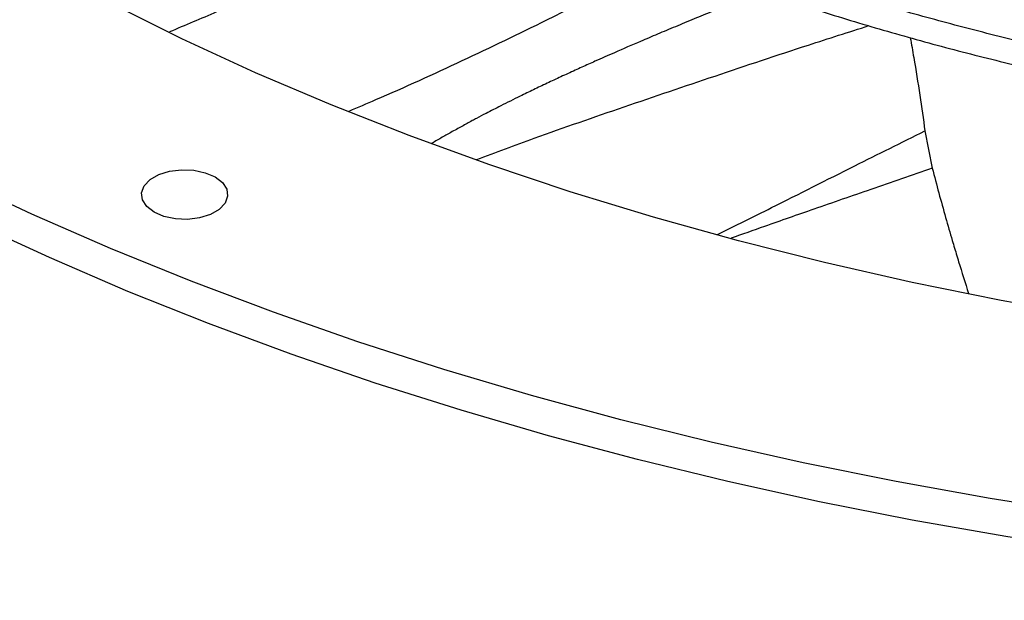
# Model space of a CAD drawing. Units: inches. Extents: x 0.1 to 11, y 0.5 to 8.5.
# Drawn here: x 1.7 to 1.8, y 7.4 to 7.5 of the extents above; entities that cross this region are included whole.
import ezdxf

# ---------------------------------------------------------------- set-up
doc = ezdxf.new("R2010")
doc.units = ezdxf.units.IN
doc.header["$MEASUREMENT"] = 0

msp = doc.modelspace()

# ---------------------------------------------------------------- linework, layer by layer
at = {"linetype": 'Continuous', "lineweight": 25}
msp.add_line((1.815834, 7.483781), (1.816546, 7.480139), dxfattribs=at)
at = {"linetype": 'Continuous', "lineweight": 25, "flags": 128}
for points in [[(1.886365, 7.460289), (1.877192, 7.460693), (1.868051, 7.461294), (1.858955, 7.462092), (1.849918, 7.463085), (1.840951, 7.464273), (1.832066, 7.465652), (1.823278, 7.467222), (1.814597, 7.46898), (1.806035, 7.470924), (1.797606, 7.473051), (1.789319, 7.475358), (1.781188, 7.477841), (1.773223, 7.480499), (1.765435, 7.483325), (1.757836, 7.486318), (1.750435, 7.489472), (1.743243, 7.492784), (1.736271, 7.496248), (1.729527, 7.49986), (1.723022, 7.503614)], [(1.740521, 7.475848), (1.739801, 7.476403), (1.739382, 7.477052), (1.739296, 7.477743), (1.739551, 7.47842), (1.740127, 7.479028), (1.740976, 7.479518), (1.742029, 7.47985), (1.743203, 7.479998), (1.7444, 7.479948), (1.745525, 7.479706), (1.746486, 7.479291)], [(1.926962, 7.442127), (1.917366, 7.441696), (1.907751, 7.441456), (1.898127, 7.441408), (1.888505, 7.441552), (1.878898, 7.441887), (1.869317, 7.442414), (1.859773, 7.443131), (1.850278, 7.444038), (1.840843, 7.445133), (1.831478, 7.446416), (1.822196, 7.447884), (1.813007, 7.449537), (1.803923, 7.451372), (1.794954, 7.453386), (1.78611, 7.455578), (1.777403, 7.457945), (1.768843, 7.460484), (1.76044, 7.463192), (1.752203, 7.466065), (1.744143, 7.469101), (1.73627, 7.472296), (1.728593, 7.475646), (1.72112, 7.479146)], [(1.746486, 7.479291), (1.747206, 7.478736), (1.747625, 7.478087), (1.747711, 7.477396), (1.747456, 7.476719), (1.74688, 7.47611), (1.746031, 7.475621), (1.744978, 7.475288), (1.743804, 7.475141), (1.742607, 7.475191), (1.741482, 7.475433), (1.740521, 7.475848)], [(1.928016, 7.438719), (1.918473, 7.438269), (1.90891, 7.438009), (1.899336, 7.437937), (1.889764, 7.438056), (1.880204, 7.438364), (1.870669, 7.438861), (1.861168, 7.439547), (1.851714, 7.440421), (1.842318, 7.441482), (1.83299, 7.442728), (1.823742, 7.444158), (1.814584, 7.445771), (1.805528, 7.447564), (1.796584, 7.449535), (1.787762, 7.451683), (1.779073, 7.454004), (1.770527, 7.456495), (1.762135, 7.459155), (1.753906, 7.461979), (1.745849, 7.464965), (1.737975, 7.468108), (1.730292, 7.471406), (1.72281, 7.474854)]]:
    msp.add_lwpolyline(points, dxfattribs=at)
at = {"linetype": 'Continuous', "lineweight": 25}
for points, knots in [([(1.702636, 7.598831), (1.702599, 7.59799), (1.702495, 7.595668), (1.702653, 7.591852), (1.703085, 7.587381), (1.703837, 7.582891), (1.704898, 7.578389), (1.706276, 7.573883), (1.707974, 7.569383), (1.709996, 7.564897), (1.712262, 7.560591), (1.71473, 7.556477), (1.71736, 7.552562), (1.720235, 7.548706), (1.72335, 7.544915), (1.726701, 7.541195), (1.730284, 7.537549), (1.734093, 7.533983), (1.738123, 7.530501), (1.742369, 7.527108), (1.746825, 7.523809), (1.751485, 7.520607), (1.756342, 7.517507), (1.761389, 7.514513), (1.76662, 7.511629), (1.772028, 7.508858), (1.777605, 7.506204), (1.783343, 7.503671), (1.789234, 7.501261), (1.79527, 7.498979), (1.801443, 7.496826), (1.807743, 7.494806), (1.814161, 7.492922), (1.820687, 7.491175), (1.827311, 7.489568), (1.83402, 7.488104), (1.840803, 7.486784), (1.847643, 7.48561), (1.854522, 7.484584), (1.861409, 7.483707), (1.868257, 7.482981), (1.874953, 7.482411), (1.881211, 7.482), (1.88665, 7.481746), (1.890485, 7.481608), (1.892469, 7.481573), (1.893015, 7.481563)], [0, 0, 0, 0, 0.014059, 0.038816, 0.063755, 0.088884, 0.114204, 0.139716, 0.165415, 0.191294, 0.217342, 0.240827, 0.264318, 0.287813, 0.31131, 0.33481, 0.358311, 0.381812, 0.405312, 0.428811, 0.452308, 0.475802, 0.499293, 0.522779, 0.546261, 0.569738, 0.593208, 0.616672, 0.640127, 0.663573, 0.687008, 0.710429, 0.733834, 0.757218, 0.780576, 0.803899, 0.827177, 0.850389, 0.873507, 0.896476, 0.919193, 0.941423, 0.962514, 0.980632, 0.994671, 1, 1, 1, 1]), ([(1.893094, 7.483899), (1.893035, 7.4839), (1.891925, 7.483912), (1.889078, 7.484009), (1.884486, 7.484178), (1.879015, 7.484484), (1.873274, 7.484896), (1.867277, 7.485436), (1.861113, 7.486105), (1.854838, 7.48691), (1.848494, 7.487851), (1.842117, 7.48893), (1.835734, 7.490149), (1.829369, 7.491506), (1.823042, 7.493001), (1.816771, 7.494633), (1.810572, 7.496401), (1.80446, 7.498301), (1.798447, 7.500333), (1.792547, 7.502493), (1.78677, 7.504779), (1.781127, 7.507188), (1.775628, 7.509717), (1.770282, 7.512361), (1.765099, 7.515119), (1.760086, 7.517985), (1.75525, 7.520957), (1.750601, 7.52403), (1.746143, 7.5272), (1.741884, 7.530465), (1.73783, 7.533819), (1.733985, 7.537259), (1.730357, 7.540781), (1.726949, 7.544382), (1.723766, 7.548057), (1.720814, 7.551804), (1.718095, 7.555619), (1.715616, 7.559499), (1.713379, 7.563441), (1.711391, 7.567442), (1.709655, 7.571501), (1.708176, 7.575613), (1.70696, 7.579777), (1.706014, 7.58399), (1.705339, 7.588249), (1.70496, 7.59255), (1.704837, 7.596155), (1.704953, 7.598324), (1.704992, 7.599048)], [0, 0, 0, 0, 0.0005832, 0.010907, 0.0280172, 0.045812, 0.0649167, 0.0848617, 0.1054564, 0.1265486, 0.1480305, 0.1698218, 0.1918623, 0.2141058, 0.236516, 0.2590643, 0.2817276, 0.3044874, 0.3273284, 0.3502381, 0.3732061, 0.396224, 0.4192848, 0.442383, 0.4655142, 0.4886751, 0.5118634, 0.5350778, 0.5583182, 0.5815852, 0.6048805, 0.628207, 0.6515687, 0.6749711, 0.6984207, 0.7219254, 0.7454946, 0.7691391, 0.7928709, 0.8167032, 0.8406502, 0.8647265, 0.8889467, 0.913325, 0.9378739, 0.962604, 0.9875231, 1, 1, 1, 1]), ([(1.775301, 7.507333), (1.772196, 7.506065), (1.765783, 7.503446), (1.756219, 7.499449), (1.748202, 7.496066), (1.743562, 7.494098), (1.742032, 7.493449)], [0, 0, 0, 0, 0.274161, 0.566221, 0.857029, 1, 1, 1, 1]), ([(1.759585, 7.485722), (1.760457, 7.486094), (1.767038, 7.488901), (1.777513, 7.493861), (1.786886, 7.49865), (1.790856, 7.500678)], [0, 0, 0, 0, 0.081014, 0.610777, 1, 1, 1, 1]), ([(1.7999, 7.497394), (1.799388, 7.497191), (1.79823, 7.496732), (1.796613, 7.496083), (1.794918, 7.495396), (1.793559, 7.494839), (1.792363, 7.494344), (1.79146, 7.493969), (1.790579, 7.4936), (1.78972, 7.493239), (1.788883, 7.492884), (1.787477, 7.492284), (1.785713, 7.491521), (1.783804, 7.490678), (1.782525, 7.490103), (1.781415, 7.489599), (1.780277, 7.489077), (1.77892, 7.488443), (1.777589, 7.48781), (1.776076, 7.487076), (1.77453, 7.486307), (1.773118, 7.485582), (1.772196, 7.485097), (1.771405, 7.484676), (1.77057, 7.484223), (1.76955, 7.483657), (1.768545, 7.483088), (1.767894, 7.482711), (1.767567, 7.482521)], [0, 0, 0, 0, 0.04496, 0.101853, 0.142839, 0.195231, 0.222784, 0.249722, 0.276057, 0.301796, 0.326948, 0.351522, 0.428917, 0.48718, 0.526325, 0.546746, 0.589907, 0.631943, 0.673657, 0.715074, 0.775238, 0.821567, 0.851634, 0.865185, 0.899135, 0.934004, 0.966829, 1, 1, 1, 1]), ([(1.772053, 7.480996), (1.773918, 7.481693), (1.778637, 7.483457), (1.786436, 7.486135), (1.795373, 7.489169), (1.803351, 7.491834), (1.808386, 7.493437), (1.810361, 7.494066)], [0, 0, 0, 0, 0.151393, 0.383025, 0.613369, 0.848375, 1, 1, 1, 1]), ([(1.814405, 7.492884), (1.814518, 7.49224), (1.814849, 7.490352), (1.815341, 7.487307), (1.815672, 7.48494), (1.815834, 7.483781)], [0, 0, 0, 0, 0.209102, 0.612693, 1, 1, 1, 1]), ([(1.795555, 7.473678), (1.797315, 7.474544), (1.801772, 7.476737), (1.808498, 7.480151), (1.813542, 7.482647), (1.815835, 7.483781)], [0, 0, 0, 0, 0.26266, 0.664945, 1, 1, 1, 1]), ([(1.816546, 7.480139), (1.814548, 7.479448), (1.810697, 7.478118), (1.805234, 7.476227), (1.80068, 7.474643), (1.797983, 7.473684), (1.796893, 7.473297)], [0, 0, 0, 0, 0.306036, 0.589866, 0.834349, 1, 1, 1, 1]), ([(1.816546, 7.480139), (1.816974, 7.478531), (1.817602, 7.476173), (1.818429, 7.47333), (1.818839, 7.471952), (1.819041, 7.471282), (1.8191, 7.47109), (1.819431, 7.469994), (1.819766, 7.468944), (1.820096, 7.467913)], [0, 0, 0, 0, 0.391921, 0.575009, 0.697394, 0.730429, 0.739907, 0.744692, 1, 1, 1, 1])]:
    msp.add_open_spline(points, degree=3, knots=knots, dxfattribs=at)

doc.saveas('drawing.dxf')
